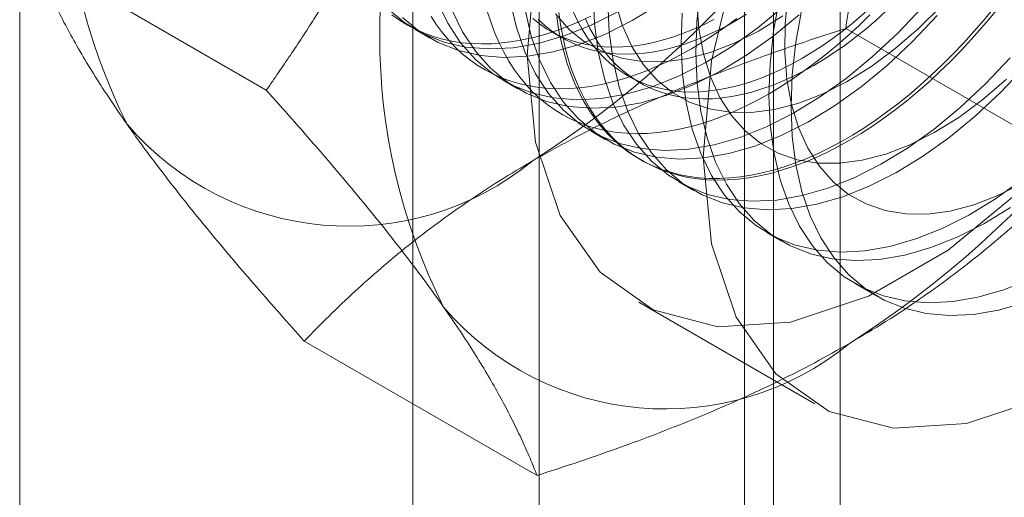
# Model space of a CAD drawing. Units: millimetres. Extents: x 63 to 2169, y 62 to 2327.
# Drawn here: x 1861 to 1868, y 952 to 956 of the extents above; entities that cross this region are included whole.
import ezdxf

# ---------------------------------------------------------------- set-up
doc = ezdxf.new("R2010")
doc.units = ezdxf.units.MM
doc.header["$LTSCALE"] = 2

msp = doc.modelspace()

# ---------------------------------------------------------------- linework, layer by layer
at = {"color": 7, "linetype": 'Continuous', "lineweight": 18}
for p, q in [((1866.8741, 854.6117), (1866.8741, 1113.8634)), ((1860.687, 865.328), (1860.687, 1113.3523)), ((1864.6039, 964.0478), (1864.6039, 906.8899)), ((1866.3717, 905.8694), (1866.3717, 963.0273)), ((1863.652, 962.7211), (1863.652, 905.5633)), ((1866.152, 962.7211), (1866.152, 905.5633)), ((1866.3717, 905.2571), (1866.3717, 962.415)), ((1864.6039, 961.3944), (1864.6039, 904.2366)), ((1862.5466, 955.0543), (1860.7917, 956.0674)), ((1863.6691, 955.5114), (1863.7812, 955.4467)), ((1864.6868, 955.5013), (1864.777, 955.4492)), ((1868.6703, 954.5067), (1866.9154, 955.5198)), ((1864.3321, 955.1287), (1864.4442, 955.064)), ((1865.2722, 955.1634), (1865.3624, 955.1112)), ((1864.995, 954.746), (1865.1071, 954.6813)), ((1865.36, 954.5353), (1865.3825, 954.5223)), ((1865.6579, 954.3634), (1865.77, 954.2986)), ((1866.3208, 953.9807), (1866.4329, 953.916)), ((1866.9837, 953.598), (1867.1502, 953.5018)), ((1865.3557, 953.4553), (1866.6815, 952.6899)), ((1864.5878, 952.15), (1862.8329, 953.1631))]:
    msp.add_line(p, q, dxfattribs=at)
at = {"color": 7, "linetype": 'Continuous', "lineweight": 18, "flags": 128}
for points in [[(1868.2745, 960.6409), (1867.6871, 960.446), (1867.0865, 960.0993), (1866.4991, 959.616), (1865.9505, 959.0172), (1865.4646, 958.3291), (1865.0628, 957.5818), (1864.7625, 956.8079), (1864.5769, 956.0412), (1864.5142, 955.3153)], [(1868.4123, 959.3339), (1867.8249, 958.8506), (1867.2763, 958.2519), (1866.7905, 957.5638), (1866.3886, 956.8164), (1866.0883, 956.0425), (1865.9028, 955.2758), (1865.84, 954.5499)], [(1866.5029, 954.9326), (1866.5121, 955.1699), (1866.5395, 955.4158), (1866.5848, 955.6683), (1866.6479, 955.9253), (1866.728, 956.1846), (1866.8246, 956.4441), (1866.9368, 956.7017), (1867.0638, 956.9551), (1867.2044, 957.2024), (1867.3575, 957.4415), (1867.5218, 957.6703), (1867.696, 957.887), (1867.8786, 958.0898), (1868.0682, 958.277), (1868.263, 958.447)], [(1866.5846, 955.2933), (1866.6633, 955.3407), (1866.742, 955.3919), (1866.8203, 955.4468), (1866.8983, 955.5052), (1866.9756, 955.5672), (1867.0523, 955.6325), (1867.1281, 955.701), (1867.2029, 955.7727), (1867.2766, 955.8474), (1867.3491, 955.925), (1867.4202, 956.0052), (1867.4898, 956.0881), (1867.5578, 956.1734), (1867.624, 956.2609), (1867.6883, 956.3506), (1867.7506, 956.4422), (1867.8109, 956.5357), (1867.8689, 956.6307), (1867.9246, 956.7272), (1867.9779, 956.825), (1868.0287, 956.9239), (1868.0769, 957.0237), (1868.1224, 957.1243)], [(1868.119, 956.8718), (1868.0682, 956.7729), (1868.0149, 956.6751), (1867.9592, 956.5786), (1867.9012, 956.4836), (1867.8409, 956.3901), (1867.7786, 956.2985), (1867.7142, 956.2088), (1867.648, 956.1213), (1867.5801, 956.036), (1867.5105, 955.9531), (1867.4394, 955.8728), (1867.3669, 955.7953), (1867.2932, 955.7206), (1867.2184, 955.6489), (1867.1425, 955.5804), (1867.0659, 955.5151), (1866.9885, 955.4531), (1866.9106, 955.3947), (1866.8322, 955.3398), (1866.7536, 955.2886), (1866.6748, 955.2412)], [(1865.0106, 955.7819), (1865.0207, 955.5558), (1865.049, 955.3422), (1865.0954, 955.1429), (1865.1593, 954.9596), (1865.2403, 954.7937), (1865.3378, 954.6468), (1865.4508, 954.5199), (1865.5785, 954.4141), (1865.7198, 954.3304), (1865.8735, 954.2693), (1866.0384, 954.2314), (1866.2131, 954.2171), (1866.3961, 954.2264), (1866.5859, 954.2593), (1866.781, 954.3154), (1866.9798, 954.3944), (1867.1805, 954.4955), (1867.3816, 954.618), (1867.5813, 954.7608), (1867.7781, 954.9227), (1867.9702, 955.1025), (1868.1561, 955.2985)], [(1865.8202, 955.8169), (1865.7938, 955.5713), (1865.7856, 955.3345), (1865.7957, 955.1084), (1865.824, 954.8948), (1865.8704, 954.6955), (1865.9343, 954.5122), (1866.0153, 954.3463), (1866.1128, 954.1994), (1866.2258, 954.0725), (1866.3535, 953.9667), (1866.4948, 953.883), (1866.6485, 953.8219), (1866.8134, 953.784), (1866.9881, 953.7697), (1867.1711, 953.779), (1867.3609, 953.8119), (1867.556, 953.868), (1867.7548, 953.947), (1867.9555, 954.0481), (1868.1566, 954.1706)], [(1866.4791, 955.7749), (1866.458, 955.5516), (1866.4555, 955.3377), (1866.4717, 955.1354), (1866.5063, 954.9467), (1866.559, 954.7735), (1866.6292, 954.6177), (1866.7163, 954.4808), (1866.8194, 954.3643), (1866.9373, 954.2693), (1867.0689, 954.1968), (1867.2129, 954.1476), (1867.3677, 954.1221), (1867.5318, 954.1207), (1867.7034, 954.1433), (1867.8809, 954.1897), (1868.0624, 954.2595), (1868.246, 954.3518)], [(1868.1658, 955.8067), (1868.093, 955.7113), (1868.0184, 955.6182), (1867.9423, 955.5276), (1867.8646, 955.4395), (1867.7855, 955.3542), (1867.7051, 955.2717), (1867.6236, 955.1922), (1867.541, 955.1158), (1867.4575, 955.0427), (1867.3733, 954.9728), (1867.2884, 954.9064), (1867.203, 954.8435), (1867.1171, 954.7843), (1867.0311, 954.7288), (1866.9448, 954.6771)], [(1863.5741, 955.6032), (1863.7018, 955.4975), (1863.8431, 955.4137), (1863.9968, 955.3527), (1864.1617, 955.3148), (1864.3364, 955.3005), (1864.5194, 955.3098), (1864.7093, 955.3426), (1864.9044, 955.3988), (1865.1031, 955.4778), (1865.3039, 955.5789), (1865.505, 955.7014)], [(1863.8335, 955.725), (1863.9145, 955.5591), (1864.0119, 955.4122), (1864.125, 955.2853), (1864.2526, 955.1795), (1864.3939, 955.0957), (1864.5477, 955.0347), (1864.7126, 954.9968), (1864.8872, 954.9825), (1865.0703, 954.9918), (1865.2601, 955.0247), (1865.4552, 955.0808), (1865.654, 955.1598), (1865.8547, 955.2609), (1866.0558, 955.3834), (1866.2555, 955.5262), (1866.4523, 955.6881)], [(1864.3861, 955.7249), (1864.4325, 955.5256), (1864.4964, 955.3423), (1864.5774, 955.1764), (1864.6748, 955.0295), (1864.7879, 954.9026), (1864.9156, 954.7968), (1865.0569, 954.713), (1865.2106, 954.652), (1865.3755, 954.6141), (1865.5501, 954.5998), (1865.7332, 954.6091), (1865.923, 954.642), (1866.1181, 954.6981), (1866.3169, 954.7771), (1866.5176, 954.8782), (1866.7187, 955.0007), (1866.9184, 955.1435), (1867.1152, 955.3054), (1867.3073, 955.4851), (1867.4932, 955.6812)], [(1865.1227, 955.7172), (1865.1328, 955.4911), (1865.1611, 955.2775), (1865.2075, 955.0782), (1865.2714, 954.8949), (1865.3524, 954.729), (1865.4499, 954.5821), (1865.5629, 954.4552), (1865.6906, 954.3494), (1865.8319, 954.2656), (1865.9856, 954.2046), (1866.1505, 954.1667), (1866.3251, 954.1524), (1866.5082, 954.1617), (1866.698, 954.1946), (1866.8931, 954.2507), (1867.0919, 954.3297), (1867.2926, 954.4308), (1867.4937, 954.5533), (1867.6934, 954.6961), (1867.8902, 954.858), (1868.0823, 955.0377), (1868.2682, 955.2338)], [(1865.1804, 955.712), (1865.2331, 955.5389), (1865.3034, 955.3831), (1865.3905, 955.2462), (1865.4935, 955.1297), (1865.6115, 955.0347), (1865.7431, 954.9622), (1865.8871, 954.913), (1866.0419, 954.8875), (1866.206, 954.8861), (1866.3776, 954.9087), (1866.5551, 954.9551), (1866.7366, 955.0249), (1866.9202, 955.1172), (1867.1041, 955.2313), (1867.2863, 955.3658), (1867.465, 955.5194), (1867.6384, 955.6906)], [(1865.7926, 955.7204), (1865.8088, 955.5181), (1865.8433, 955.3293), (1865.896, 955.1562), (1865.9663, 955.0004), (1866.0534, 954.8635), (1866.1565, 954.747), (1866.2744, 954.652), (1866.406, 954.5795), (1866.55, 954.5303), (1866.7048, 954.5048), (1866.8689, 954.5034), (1867.0405, 954.526), (1867.218, 954.5724), (1867.3995, 954.6422), (1867.5831, 954.7345), (1867.767, 954.8486), (1867.9492, 954.9831), (1868.1279, 955.1367)], [(1866.4155, 955.7511), (1866.371, 955.4989), (1866.3446, 955.2533), (1866.3364, 955.0165), (1866.3465, 954.7904), (1866.3749, 954.5768), (1866.4212, 954.3775), (1866.4851, 954.1942), (1866.5662, 954.0284), (1866.6636, 953.8814), (1866.7766, 953.7545), (1866.9043, 953.6487), (1867.0456, 953.565), (1867.1993, 953.5039), (1867.3642, 953.4661), (1867.5389, 953.4517), (1867.7219, 953.461), (1867.9118, 953.4939), (1868.1069, 953.55), (1868.3056, 953.629)], [(1863.462, 955.668), (1863.5897, 955.5622), (1863.731, 955.4784), (1863.8848, 955.4174), (1864.0496, 955.3795), (1864.2243, 955.3652), (1864.4073, 955.3745), (1864.5972, 955.4073), (1864.7923, 955.4635), (1864.9911, 955.5425), (1865.1918, 955.6436)], [(1863.9456, 955.6602), (1864.0266, 955.4944), (1864.124, 955.3474), (1864.2371, 955.2206), (1864.3647, 955.1148), (1864.506, 955.031), (1864.6598, 954.97), (1864.8246, 954.9321), (1864.9993, 954.9178), (1865.1823, 954.9271), (1865.3722, 954.9599), (1865.5673, 955.0161), (1865.7661, 955.0951), (1865.9668, 955.1962), (1866.1679, 955.3187), (1866.3676, 955.4615), (1866.5644, 955.6234)], [(1864.2152, 955.6424), (1864.2408, 955.5621), (1864.2697, 955.485), (1864.3017, 955.411), (1864.3369, 955.3403), (1864.375, 955.2731), (1864.4162, 955.2093), (1864.4603, 955.1492), (1864.5072, 955.0928), (1864.5569, 955.0401), (1864.6094, 954.9914), (1864.6645, 954.9465), (1864.7221, 954.9057), (1864.7821, 954.869), (1864.8446, 954.8363), (1864.9093, 954.8079), (1864.9762, 954.7837), (1865.0452, 954.7637), (1865.1161, 954.748), (1865.1889, 954.7366), (1865.2634, 954.7296), (1865.3396, 954.7269), (1865.4173, 954.7285), (1865.4964, 954.7345), (1865.5767, 954.7449), (1865.6583, 954.7595), (1865.7408, 954.7784), (1865.8243, 954.8016), (1865.9086, 954.829), (1865.9935, 954.8607), (1866.0789, 954.8964), (1866.1647, 954.9363), (1866.2508, 954.9801), (1866.337, 955.028)], [(1864.4982, 955.6602), (1864.5445, 955.4609), (1864.6085, 955.2776), (1864.6895, 955.1117), (1864.7869, 954.9648), (1864.9, 954.8379), (1865.0277, 954.7321), (1865.1689, 954.6483), (1865.3227, 954.5873), (1865.4876, 954.5494), (1865.6622, 954.5351), (1865.8453, 954.5444), (1866.0351, 954.5773), (1866.2302, 954.6334), (1866.429, 954.7124), (1866.6297, 954.8135), (1866.8308, 954.936), (1867.0305, 955.0788), (1867.2273, 955.2407), (1867.4194, 955.4204), (1867.6053, 955.6165)], [(1864.7276, 955.6289), (1864.8306, 955.5124), (1864.9486, 955.4174), (1865.0802, 955.3449), (1865.2242, 955.2957), (1865.379, 955.2702), (1865.543, 955.2688), (1865.7147, 955.2914), (1865.8922, 955.3378), (1866.0737, 955.4076), (1866.2573, 955.4999), (1866.4412, 955.6139)], [(1868.0335, 955.6774), (1867.9581, 955.5856), (1867.8812, 955.4962), (1867.8027, 955.4095), (1867.723, 955.3256), (1867.642, 955.2446), (1867.56, 955.1666), (1867.4769, 955.0918), (1867.3931, 955.0203), (1867.3085, 954.9521), (1867.2233, 954.8875), (1867.1376, 954.8264), (1867.0517, 954.769), (1866.9655, 954.7154), (1866.8793, 954.6656), (1866.7931, 954.6198), (1866.7071, 954.5779), (1866.6215, 954.5401), (1866.5363, 954.5064), (1866.4517, 954.4769), (1866.3679, 954.4515), (1866.2848, 954.4305), (1866.2028, 954.4137), (1866.1218, 954.4012), (1866.042, 954.3931), (1865.9636, 954.3892), (1865.8867, 954.3898), (1865.8113, 954.3946), (1865.7376, 954.4038), (1865.6658, 954.4174), (1865.5958, 954.4352), (1865.5279, 954.4573), (1865.4621, 954.4836), (1865.3985, 954.5142), (1865.3372, 954.5489), (1865.2783, 954.5877), (1865.222, 954.6305), (1865.1682, 954.6773), (1865.1171, 954.728), (1865.0688, 954.7826), (1865.0233, 954.8409), (1864.9806, 954.9028), (1864.941, 954.9683), (1864.9043, 955.0373), (1864.8707, 955.1096), (1864.8403, 955.1852), (1864.813, 955.2639), (1864.7889, 955.3456), (1864.7681, 955.4302), (1864.7505, 955.5176), (1864.7363, 955.6076)], [(1866.9448, 954.6771), (1866.8586, 954.6292), (1866.7726, 954.5854), (1866.6867, 954.5455), (1866.6013, 954.5098), (1866.5164, 954.4781), (1866.4321, 954.4507), (1866.3487, 954.4275), (1866.2661, 954.4086), (1866.1846, 954.3939), (1866.1042, 954.3836), (1866.0251, 954.3776), (1865.9474, 954.376), (1865.8713, 954.3787), (1865.7967, 954.3857), (1865.7239, 954.3971), (1865.653, 954.4128), (1865.584, 954.4328), (1865.5171, 954.457), (1865.4524, 954.4854), (1865.39, 954.518), (1865.3299, 954.5548), (1865.2723, 954.5956), (1865.2172, 954.6405), (1865.1648, 954.6892), (1865.1151, 954.7419), (1865.0681, 954.7983), (1865.024, 954.8584), (1864.9829, 954.9222), (1864.9447, 954.9894), (1864.9096, 955.0601), (1864.8776, 955.1341), (1864.8487, 955.2112), (1864.823, 955.2915), (1864.8005, 955.3746), (1864.7814, 955.4606), (1864.7655, 955.5493), (1864.7529, 955.6406)], [(1864.8623, 955.6433), (1864.8932, 955.5774), (1864.9272, 955.515), (1864.9641, 955.4559), (1865.004, 955.4005), (1865.0467, 955.3487), (1865.0922, 955.3007), (1865.1404, 955.2565), (1865.1912, 955.2163), (1865.2445, 955.18), (1865.3002, 955.1478), (1865.3582, 955.1198), (1865.4185, 955.0959), (1865.4808, 955.0763), (1865.5452, 955.0609), (1865.6114, 955.0497), (1865.6793, 955.0429), (1865.7489, 955.0404), (1865.82, 955.0422), (1865.8925, 955.0484), (1865.9662, 955.0588), (1866.041, 955.0735), (1866.1169, 955.0925), (1866.1935, 955.1157), (1866.2709, 955.1431), (1866.3488, 955.1746), (1866.4271, 955.2102), (1866.5058, 955.2498), (1866.5846, 955.2933)], [(1865.6817, 955.636), (1865.6735, 955.3992), (1865.6836, 955.1731), (1865.7119, 954.9595), (1865.7583, 954.7602), (1865.8222, 954.5769), (1865.9032, 954.4111), (1866.0007, 954.2641), (1866.1137, 954.1372), (1866.2414, 954.0314), (1866.3827, 953.9477), (1866.5364, 953.8866), (1866.7013, 953.8488), (1866.876, 953.8344), (1867.059, 953.8437), (1867.2488, 953.8766), (1867.444, 953.9327), (1867.6427, 954.0117), (1867.8435, 954.1129), (1868.0445, 954.2353), (1868.2443, 954.3781)], [(1866.0894, 955.5791), (1866.1682, 955.6266)], [(1863.4937, 955.6224), (1863.5513, 955.5816), (1863.6114, 955.5448), (1863.6738, 955.5122), (1863.7385, 955.4838), (1863.8054, 955.4595), (1863.8744, 955.4396), (1863.9453, 955.4239), (1864.0181, 955.4125), (1864.0926, 955.4055), (1864.1688, 955.4028), (1864.2465, 955.4044), (1864.3256, 955.4104), (1864.4059, 955.4207), (1864.4875, 955.4354), (1864.57, 955.4543), (1864.6535, 955.4775), (1864.7378, 955.5049), (1864.8227, 955.5365), (1864.9081, 955.5723), (1864.9939, 955.6121)], [(1863.7896, 955.611), (1863.8308, 955.5473), (1863.8749, 955.4872), (1863.9218, 955.4307), (1863.9715, 955.3781), (1864.024, 955.3293), (1864.0791, 955.2845), (1864.1367, 955.2436), (1864.1967, 955.2069), (1864.2592, 955.1743), (1864.3239, 955.1458), (1864.3908, 955.1216), (1864.4598, 955.1016), (1864.5307, 955.0859), (1864.6035, 955.0746), (1864.678, 955.0675), (1864.7542, 955.0648), (1864.8319, 955.0665), (1864.911, 955.0725), (1864.9913, 955.0828), (1865.0729, 955.0974), (1865.1554, 955.1164), (1865.2389, 955.1396), (1865.3232, 955.167), (1865.4081, 955.1986), (1865.4935, 955.2344), (1865.5793, 955.2742), (1865.6654, 955.3181), (1865.7516, 955.3659)], [(1864.555, 955.5944), (1864.6058, 955.5542), (1864.6591, 955.518), (1864.7148, 955.4858), (1864.7729, 955.4577), (1864.8331, 955.4339), (1864.8954, 955.4142), (1864.9598, 955.3988), (1865.026, 955.3877), (1865.0939, 955.3809), (1865.1635, 955.3784), (1865.2346, 955.3802), (1865.3071, 955.3863), (1865.3808, 955.3967), (1865.4556, 955.4114), (1865.5315, 955.4304), (1865.6081, 955.4536), (1865.6855, 955.481), (1865.7634, 955.5125), (1865.8418, 955.5481), (1865.9204, 955.5877)], [(1864.5971, 955.5865), (1864.6453, 955.5423), (1864.6961, 955.5021), (1864.7494, 955.4658), (1864.8051, 955.4337), (1864.8631, 955.4056), (1864.9234, 955.3817), (1864.9857, 955.3621), (1865.05, 955.3467), (1865.1162, 955.3356), (1865.1842, 955.3287), (1865.2538, 955.3262), (1865.3249, 955.3281), (1865.3974, 955.3342), (1865.4711, 955.3446), (1865.5459, 955.3593), (1865.6217, 955.3783), (1865.6984, 955.4015), (1865.7757, 955.4289), (1865.8537, 955.4604), (1865.932, 955.496), (1866.0107, 955.5356), (1866.0894, 955.5791)], [(1866.6748, 955.2412), (1866.5961, 955.1977), (1866.5174, 955.1581), (1866.4391, 955.1225), (1866.3611, 955.0909), (1866.2838, 955.0636), (1866.2071, 955.0404), (1866.1313, 955.0214), (1866.0565, 955.0067), (1865.9828, 954.9962), (1865.9103, 954.9901), (1865.8392, 954.9883), (1865.7696, 954.9908), (1865.7016, 954.9976), (1865.6354, 955.0087), (1865.5711, 955.0241), (1865.5088, 955.0438), (1865.4485, 955.0677), (1865.3905, 955.0957), (1865.3348, 955.1279), (1865.2815, 955.1641), (1865.2307, 955.2044), (1865.1825, 955.2486), (1865.137, 955.2966), (1865.0943, 955.3484), (1865.0544, 955.4038), (1865.0174, 955.4628), (1864.9835, 955.5253), (1864.9525, 955.5912)], [(1865.7516, 955.3659), (1865.8378, 955.4176), (1865.9239, 955.4731), (1866.0097, 955.5324), (1866.0952, 955.5953)], [(1866.337, 955.028), (1866.4232, 955.0797), (1866.5093, 955.1352), (1866.5951, 955.1944), (1866.6805, 955.2573), (1866.7655, 955.3237), (1866.8497, 955.3936), (1866.9332, 955.4667), (1867.0157, 955.5431), (1867.0973, 955.6226)], [(1864.5142, 955.3153), (1864.5769, 954.6618), (1864.7625, 954.1094), (1865.0628, 953.6822), (1865.4646, 953.3988), (1865.9505, 953.2717), (1866.4991, 953.3063), (1867.0865, 953.5013), (1867.6871, 953.8479), (1868.2745, 954.3312)], [(1868.263, 953.4504), (1868.0682, 953.3954), (1867.8786, 953.3638), (1867.696, 953.3558), (1867.5218, 953.3713), (1867.3575, 953.4104), (1867.2044, 953.4727), (1867.0638, 953.5576), (1866.9368, 953.6645), (1866.8246, 953.7925), (1866.728, 953.9405), (1866.6479, 954.1073), (1866.5848, 954.2915), (1866.5395, 954.4915), (1866.5121, 954.7058), (1866.5029, 954.9326)], [(1865.84, 954.5499), (1865.9028, 953.8965), (1866.0883, 953.3441), (1866.3886, 952.9168), (1866.7905, 952.6334), (1867.2763, 952.5063), (1867.8249, 952.5409), (1868.4123, 952.7359)]]:
    msp.add_lwpolyline(points, dxfattribs=at)
at = {"color": 7, "linetype": 'Continuous', "lineweight": 18}
for centre, radius, start, end in [((1865.5795, 956.8389), 4.5648, 153.43642, 206.56358), ((1860.4248, 960.9816), 7.6675, 302.62208, 339.78878), ((1867.966, 955.4612), 4.5648, 153.43642, 206.56358), ((1862.8113, 959.604), 7.6675, 302.62208, 339.78878), ((1863.1678, 956.2305), 2.2015, 220.60924, 309.17172), ((1865.5543, 954.8528), 2.2015, 220.60924, 309.17172)]:
    msp.add_arc(centre, radius, start, end, dxfattribs=at)
for points, knots in [([(1866.9154, 955.5198), (1866.9334, 955.6391), (1866.9694, 955.8777), (1867.0328, 956.2341), (1867.1041, 956.5889), (1867.1851, 956.943), (1867.2763, 957.2955), (1867.379, 957.646), (1867.4923, 957.9927), (1867.5776, 958.2193), (1867.6202, 958.3327)], [0, 0, 0, 0, 0.123627, 0.247252, 0.371298, 0.49534, 0.621101, 0.746858, 0.87343, 1, 1, 1, 1]), ([(1863.883, 957.5025), (1863.8585, 957.4404), (1863.7937, 957.2763), (1863.6809, 957.015), (1863.5428, 956.7196), (1863.396, 956.43), (1863.2405, 956.1447), (1863.0772, 955.8644), (1862.9063, 955.5887), (1862.7298, 955.3182), (1862.6076, 955.1423), (1862.5466, 955.0543)], [0, 0, 0, 0, 0.070004, 0.184894, 0.299785, 0.415301, 0.530821, 0.647921, 0.765024, 0.882511, 1, 1, 1, 1]), ([(1860.7917, 956.0674), (1860.8097, 956.0222), (1860.8456, 955.9319), (1860.909, 955.79), (1860.9803, 955.6427), (1861.0613, 955.4885), (1861.1526, 955.3273), (1861.2553, 955.1581), (1861.3686, 954.9822), (1861.4539, 954.8591), (1861.4965, 954.7975)], [0, 0, 0, 0, 0.123627, 0.247252, 0.371298, 0.49534, 0.621101, 0.746858, 0.87343, 1, 1, 1, 1]), ([(1864.5584, 954.5237), (1864.6522, 954.5765), (1864.84, 954.6821), (1865.1276, 954.8263), (1865.4148, 954.9595), (1865.7003, 955.082), (1865.9938, 955.1991), (1866.2949, 955.311), (1866.6022, 955.4184), (1866.811, 955.486), (1866.9154, 955.5198)], [0, 0, 0, 0, 0.134059, 0.268388, 0.389704, 0.511066, 0.632394, 0.754915, 0.877467, 1, 1, 1, 1]), ([(1862.5466, 955.0543), (1862.6108, 954.9824), (1862.7393, 954.8388), (1862.925, 954.6262), (1863.1047, 954.4163), (1863.2779, 954.2089), (1863.4435, 954.0048), (1863.6006, 953.8042), (1863.7486, 953.6083), (1863.8382, 953.4827), (1863.883, 953.4198)], [0, 0, 0, 0, 0.123627, 0.247252, 0.371298, 0.49534, 0.621101, 0.746858, 0.87343, 1, 1, 1, 1]), ([(1861.4965, 954.7975), (1861.521, 954.7629), (1861.5858, 954.6715), (1861.6986, 954.5189), (1861.8367, 954.3387), (1861.9835, 954.1536), (1862.139, 953.9633), (1862.3023, 953.7686), (1862.4732, 953.5696), (1862.6497, 953.3679), (1862.7718, 953.2313), (1862.8329, 953.1631)], [0, 0, 0, 0, 0.070004, 0.184894, 0.299785, 0.415301, 0.530821, 0.647921, 0.765024, 0.882511, 1, 1, 1, 1]), ([(1862.8329, 953.1631), (1862.8944, 953.2263), (1863.0174, 953.3527), (1863.2104, 953.536), (1863.4096, 953.7134), (1863.6158, 953.8842), (1863.8331, 954.0515), (1864.0626, 954.2144), (1864.3034, 954.3729), (1864.4734, 954.4734), (1864.5584, 954.5237)], [0, 0, 0, 0, 0.128537, 0.257172, 0.380213, 0.503284, 0.626313, 0.750861, 0.875459, 1, 1, 1, 1]), ([(1866.9448, 953.146), (1867.0362, 953.2002), (1867.2192, 953.3087), (1867.469, 953.4747), (1867.6998, 953.6404), (1867.9119, 953.8053), (1868.1148, 953.9747), (1868.3086, 954.1485), (1868.4946, 954.3259), (1868.6117, 954.4465), (1868.6703, 954.5067)], [0, 0, 0, 0, 0.134059, 0.268388, 0.389704, 0.511066, 0.632394, 0.754915, 0.877467, 1, 1, 1, 1]), ([(1863.883, 953.4198), (1863.9068, 953.3856), (1863.9698, 953.2953), (1864.064, 953.1534), (1864.1637, 952.9953), (1864.2542, 952.8427), (1864.3365, 952.6947), (1864.4106, 952.5515), (1864.4771, 952.4128), (1864.5366, 952.2786), (1864.5708, 952.1928), (1864.5878, 952.15)], [0, 0, 0, 0, 0.070004, 0.184894, 0.299785, 0.415301, 0.530821, 0.647921, 0.765024, 0.882511, 1, 1, 1, 1]), ([(1864.5878, 952.15), (1864.6973, 952.1854), (1864.9164, 952.2565), (1865.2339, 952.3679), (1865.5411, 952.4829), (1865.8371, 952.6019), (1866.1268, 952.7273), (1866.4089, 952.8598), (1866.6835, 952.9989), (1866.8577, 953.097), (1866.9448, 953.146)], [0, 0, 0, 0, 0.128537, 0.257172, 0.380213, 0.503284, 0.626313, 0.750861, 0.875459, 1, 1, 1, 1])]:
    msp.add_open_spline(points, degree=3, knots=knots, dxfattribs=at)

doc.saveas('drawing.dxf')
